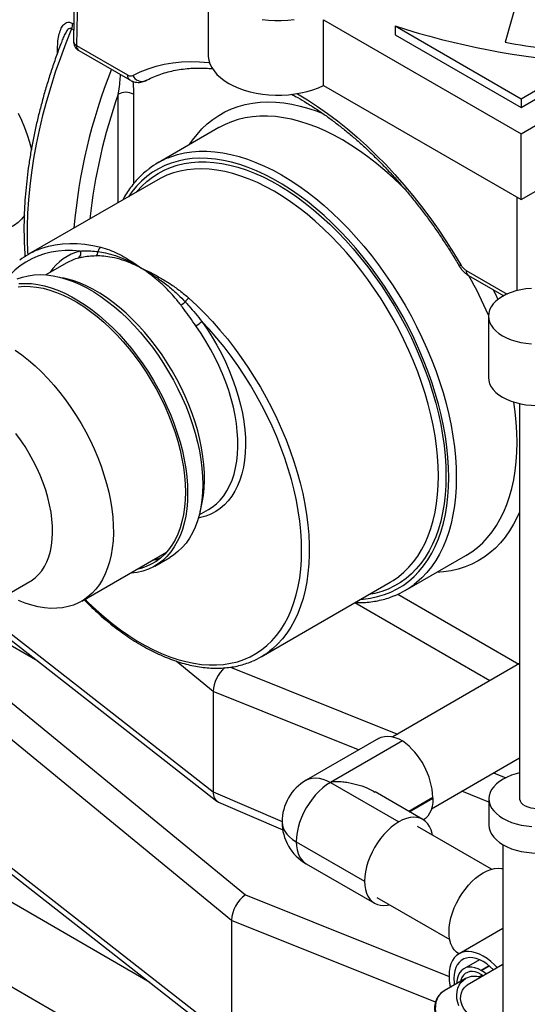
# Model space of a CAD drawing. Units: inches. Extents: x -95 to 105, y -97 to 56.
# Drawn here: x -36 to -24, y -21 to 2 of the extents above; entities that cross this region are included whole.
import ezdxf

# ---------------------------------------------------------------- set-up
doc = ezdxf.new("R2010")
doc.units = ezdxf.units.IN
doc.header["$MEASUREMENT"] = 0

msp = doc.modelspace()

# ---------------------------------------------------------------- linework, layer by layer
at = {"color": 7, "linetype": 'Continuous', "lineweight": 25}
for p, q in [((-34.283, 4.139), (-34.318, 1.832)), ((-34.209, 4.096), (-34.244, 1.728)), ((-23.757, 3.638), (-24.275, 1.807)), ((-31.182, 3.248), (-31.182, 1.512)), ((-28.5, 2.331), (-23.9, -0.324)), ((-28.5, 0.8), (-28.5, 2.331)), ((-34.314, 2.092), (-34.363, 2.121)), ((-34.336, 2.245), (-34.312, 2.231)), ((-26.833, 2.185), (-23.9, 0.492)), ((-26.833, 2.185), (-26.833, 1.981)), ((-26.833, 1.981), (-23.9, 0.288)), ((-34.689, 1.558), (-34.689, 1.617)), ((-34.689, 1.617), (-34.67, 1.604)), ((-34.244, 1.728), (-33.061, 1.045)), ((-34.193, 1.612), (-33.009, 0.929)), ((-23.9, 0.492), (-22.441, 1.334)), ((-32.645, 0.91), (-32.6, 0.934)), ((-23.9, 0.288), (-22.441, 1.13)), ((-23.9, -0.324), (-21.469, 1.079)), ((-32.632, 0.916), (-32.645, 0.91)), ((-28.5, 0.8), (-23.9, -1.855)), ((-33.275, -1.926), (-33.275, 0.597)), ((-32.922, 0.597), (-32.922, -1.492)), ((-23.9, 0.492), (-23.9, 0.288)), ((-30.935, -0.182), (-32.349, -0.999)), ((-30.927, -0.178), (-30.935, -0.182)), ((-23.9, -1.855), (-23.9, -0.324)), ((-23.9, -1.855), (-21.469, -0.452)), ((-32.356, -1.395), (-35.361, -3.13)), ((-23.995, -3.976), (-23.995, -1.801)), ((-34.489, -3.336), (-34.96, -3.608)), ((-34.475, -3.328), (-34.489, -3.336)), ((-25.178, -3.505), (-24.225, -4.056)), ((-25.127, -3.622), (-24.306, -4.095)), ((-24.661, -4.569), (-24.661, -5.998)), ((-23.936, -6.605), (-23.936, -15.797)), ((-31.39, -9.197), (-31.177, -9.074)), ((-34.127, -11.207), (-32.154, -10.068)), ((-29.802, -23.626), (-52.885, -10.301)), ((-32.428, -10.389), (-32.074, -10.185)), ((-26.6, -10.958), (-25.186, -10.142)), ((-35.998, -11.132), (-35.334, -10.749)), ((-29.952, -12.501), (-26.947, -10.766)), ((-26.767, -11.045), (-23.954, -12.669)), ((-36.436, -11.448), (-31.066, -15.647)), ((-24.629, -13.058), (-27.773, -11.243)), ((-35.149, -12.603), (-36.83, -11.633)), ((-36.545, -11.512), (-30.982, -15.861)), ((-38.001, -11.729), (-30.314, -18.041)), ((-30.641, -18.637), (-38.295, -12.354)), ((-31.066, -13.307), (-31.927, -12.6)), ((-30.661, -12.742), (-26.781, -14.3)), ((-23.936, -12.659), (-26.889, -14.363)), ((-31.066, -13.307), (-31.066, -15.647)), ((-27.682, -14.666), (-31.066, -13.307)), ((-27.222, -14.401), (-28.902, -15.37)), ((-26.66, -14.457), (-28.339, -15.426)), ((-25.987, -16.036), (-23.936, -14.852)), ((-24.54, -15.201), (-24.258, -15.314)), ((-38.384, -15.509), (-30.557, -21.628)), ((-38.257, -15.46), (-30.641, -21.414)), ((-28.339, -15.426), (-26.748, -16.345)), ((-31.066, -15.647), (-29.464, -16.335)), ((-26.186, -16.289), (-27.3, -15.646)), ((-25.953, -15.778), (-26.512, -16.101)), ((-26.502, -16.106), (-25.953, -15.789)), ((-25.953, -15.789), (-25.953, -15.778)), ((-24.649, -15.885), (-25.283, -15.63)), ((-24.649, -15.806), (-24.649, -16.419)), ((-32.539, -20.079), (-39.563, -16.024)), ((-30.944, -15.883), (-29.449, -16.526)), ((-24.592, -17.445), (-26.308, -16.454)), ((-29.135, -16.804), (-27.544, -17.722)), ((-24.324, -16.875), (-24.324, -21.856)), ((-28.902, -17.319), (-27.311, -18.238)), ((-30.314, -18.041), (-25.578, -19.943)), ((-27.258, -18.1), (-25.562, -19.079)), ((-30.641, -18.637), (-30.641, -21.414)), ((-25.894, -20.544), (-30.641, -18.637)), ((-24.324, -18.823), (-25.345, -19.412)), ((-24.871, -19.552), (-25.233, -19.761)), ((-24.324, -19.666), (-25.153, -20.144)), ((-24.642, -19.694), (-24.827, -19.801)), ((-24.827, -19.802), (-24.641, -19.695)), ((-24.809, -19.913), (-24.88, -19.954)), ((-24.827, -19.801), (-24.827, -19.802)), ((-24.775, -19.926), (-24.827, -19.893)), ((-24.809, -19.913), (-24.801, -19.909)), ((-25.193, -19.99), (-25.693, -20.279))]:
    msp.add_line(p, q, dxfattribs=at)
at = {"color": 7, "linetype": 'Continuous', "lineweight": 25, "flags": 128}
for points in [[(-29.929, 2.334), (-29.781, 2.318), (-29.632, 2.31), (-29.482, 2.31), (-29.332, 2.318), (-29.185, 2.334)], [(-34.363, 2.121), (-34.497, 1.784), (-34.623, 1.446), (-34.74, 1.108), (-34.848, 0.77), (-34.946, 0.433), (-35.035, 0.097), (-35.115, -0.237), (-35.184, -0.568), (-35.245, -0.897), (-35.295, -1.223), (-35.335, -1.545), (-35.365, -1.863), (-35.385, -2.176), (-35.395, -2.484), (-35.395, -2.786), (-35.385, -3.083), (-35.382, -3.142)], [(-31.182, 1.512), (-31.181, 1.476), (-31.168, 1.389), (-31.141, 1.303), (-31.1, 1.219), (-31.046, 1.137), (-30.979, 1.058), (-30.899, 0.984), (-30.808, 0.914), (-30.706, 0.849), (-30.594, 0.79), (-30.473, 0.737), (-30.344, 0.692), (-30.208, 0.653), (-30.066, 0.622), (-29.92, 0.598), (-29.771, 0.582), (-29.619, 0.575), (-29.468, 0.576), (-29.317, 0.585), (-29.168, 0.602), (-29.023, 0.626), (-28.882, 0.659), (-28.747, 0.699), (-28.619, 0.746), (-28.5, 0.8)], [(-32.938, 1.031), (-32.764, 1.115), (-32.583, 1.187), (-32.397, 1.246), (-32.204, 1.293), (-32.006, 1.327), (-31.803, 1.347), (-31.595, 1.355), (-31.383, 1.351), (-31.167, 1.333), (-31.151, 1.331)], [(-29.112, 0.61), (-29.106, 0.607), (-28.871, 0.466), (-28.638, 0.313), (-28.405, 0.15), (-28.174, -0.024), (-27.944, -0.208), (-27.717, -0.403), (-27.492, -0.607), (-27.27, -0.82), (-27.051, -1.043), (-26.837, -1.274), (-26.626, -1.513), (-26.42, -1.76), (-26.219, -2.014), (-26.024, -2.275), (-25.834, -2.542), (-25.649, -2.816), (-25.472, -3.094), (-25.301, -3.378)], [(-31.615, -0.575), (-31.549, -0.477), (-31.443, -0.339), (-31.328, -0.211), (-31.205, -0.095), (-31.075, 0.01), (-30.937, 0.104), (-30.792, 0.186), (-30.641, 0.255), (-30.483, 0.312), (-30.319, 0.357), (-30.15, 0.39), (-29.975, 0.41), (-29.796, 0.417), (-29.612, 0.412), (-29.425, 0.394), (-29.233, 0.364), (-29.039, 0.321), (-28.842, 0.266), (-28.643, 0.198), (-28.513, 0.148)], [(-35.605, 0.158), (-35.527, -0.011), (-35.457, -0.18), (-35.395, -0.351), (-35.342, -0.522), (-35.298, -0.691), (-35.297, -0.696)], [(-26.563, -1.661), (-26.691, -1.532), (-26.88, -1.351), (-27.072, -1.178), (-27.267, -1.015), (-27.464, -0.862), (-27.662, -0.72), (-27.861, -0.588), (-28.06, -0.467), (-28.26, -0.358), (-28.459, -0.26), (-28.657, -0.174), (-28.854, -0.099), (-29.048, -0.038), (-29.241, 0.012), (-29.43, 0.049), (-29.616, 0.074), (-29.799, 0.086), (-29.977, 0.085), (-30.151, 0.072), (-30.319, 0.046), (-30.482, 0.007), (-30.64, -0.044), (-30.791, -0.107), (-30.927, -0.178)], [(-25.585, -8.326), (-25.59, -8.094), (-25.605, -7.857), (-25.63, -7.616), (-25.664, -7.37), (-25.708, -7.121), (-25.762, -6.87), (-25.825, -6.616), (-25.898, -6.361), (-25.979, -6.106), (-26.07, -5.85), (-26.169, -5.594), (-26.277, -5.34), (-26.392, -5.087), (-26.516, -4.836), (-26.647, -4.589), (-26.786, -4.345), (-26.931, -4.105), (-27.083, -3.87), (-27.241, -3.641), (-27.405, -3.417), (-27.574, -3.2), (-27.748, -2.99), (-27.927, -2.787), (-28.11, -2.593), (-28.296, -2.407), (-28.486, -2.23), (-28.678, -2.063), (-28.872, -1.905), (-29.068, -1.758), (-29.266, -1.621), (-29.464, -1.495), (-29.662, -1.381), (-29.86, -1.278), (-30.058, -1.187), (-30.254, -1.108), (-30.448, -1.041), (-30.64, -0.986), (-30.83, -0.945), (-31.016, -0.915), (-31.199, -0.899), (-31.378, -0.895), (-31.552, -0.904), (-31.721, -0.926), (-31.885, -0.96), (-32.043, -1.007), (-32.195, -1.067), (-32.34, -1.138), (-32.479, -1.222), (-32.61, -1.318), (-32.734, -1.426), (-32.849, -1.545), (-32.957, -1.675), (-33.038, -1.789)], [(-32.115, -0.884), (-32.054, -0.86), (-31.897, -0.809), (-31.733, -0.771), (-31.565, -0.745), (-31.391, -0.732), (-31.213, -0.731), (-31.031, -0.743), (-30.844, -0.767), (-30.655, -0.804), (-30.463, -0.854), (-30.268, -0.916), (-30.071, -0.99), (-29.873, -1.076), (-29.674, -1.174), (-29.475, -1.284), (-29.275, -1.404), (-29.076, -1.536), (-28.878, -1.679), (-28.681, -1.832), (-28.487, -1.995), (-28.294, -2.167), (-28.105, -2.349), (-27.919, -2.539), (-27.736, -2.738), (-27.558, -2.944), (-27.384, -3.158), (-27.216, -3.379), (-27.053, -3.606), (-26.895, -3.838), (-26.744, -4.076), (-26.6, -4.318), (-26.462, -4.565), (-26.332, -4.815), (-26.209, -5.067), (-26.094, -5.322), (-25.987, -5.578), (-25.889, -5.835), (-25.799, -6.093), (-25.718, -6.35), (-25.646, -6.607), (-25.584, -6.862), (-25.531, -7.115), (-25.487, -7.365), (-25.453, -7.612), (-25.428, -7.854), (-25.414, -8.093), (-25.409, -8.326)], [(-32.853, -1.682), (-32.841, -1.668), (-32.729, -1.545), (-32.61, -1.434), (-32.482, -1.334), (-32.348, -1.246), (-32.206, -1.171), (-32.058, -1.107), (-31.903, -1.056), (-31.742, -1.018), (-31.576, -0.992), (-31.405, -0.979), (-31.229, -0.978), (-31.049, -0.991), (-30.866, -1.016), (-30.678, -1.054), (-30.489, -1.104), (-30.296, -1.167), (-30.102, -1.242), (-29.907, -1.329), (-29.71, -1.428), (-29.514, -1.539), (-29.317, -1.661), (-29.121, -1.794), (-28.926, -1.938), (-28.733, -2.092), (-28.542, -2.256), (-28.354, -2.43), (-28.168, -2.612), (-27.986, -2.804), (-27.808, -3.003), (-27.635, -3.21), (-27.466, -3.424), (-27.302, -3.645), (-27.145, -3.872), (-26.993, -4.104), (-26.848, -4.341), (-26.71, -4.583), (-26.579, -4.828), (-26.455, -5.076), (-26.34, -5.327), (-26.232, -5.579), (-26.133, -5.832), (-26.043, -6.086), (-25.961, -6.34), (-25.889, -6.593), (-25.826, -6.845), (-25.772, -7.094), (-25.728, -7.341), (-25.694, -7.585), (-25.669, -7.824), (-25.654, -8.059), (-25.649, -8.289)], [(-25.826, -8.289), (-25.831, -8.063), (-25.846, -7.831), (-25.87, -7.595), (-25.904, -7.355), (-25.948, -7.111), (-26.001, -6.865), (-26.064, -6.617), (-26.136, -6.368), (-26.217, -6.118), (-26.307, -5.868), (-26.405, -5.618), (-26.512, -5.37), (-26.626, -5.123), (-26.749, -4.879), (-26.879, -4.638), (-27.016, -4.4), (-27.16, -4.167), (-27.31, -3.939), (-27.466, -3.717), (-27.628, -3.5), (-27.795, -3.29), (-27.967, -3.087), (-28.143, -2.892), (-28.323, -2.705), (-28.506, -2.527), (-28.693, -2.358), (-28.881, -2.198), (-29.072, -2.049), (-29.264, -1.909), (-29.458, -1.781), (-29.651, -1.663), (-29.845, -1.557), (-30.038, -1.462), (-30.231, -1.38), (-30.421, -1.309), (-30.61, -1.251), (-30.797, -1.205), (-30.98, -1.171), (-31.16, -1.15), (-31.336, -1.142), (-31.508, -1.147), (-31.675, -1.164), (-31.837, -1.193), (-31.993, -1.236), (-32.143, -1.29), (-32.164, -1.299)], [(-32.164, -1.299), (-32.287, -1.357), (-32.356, -1.395)], [(-35.461, -2.228), (-35.527, -2.31), (-35.605, -2.388), (-35.692, -2.454), (-35.785, -2.508), (-35.885, -2.55), (-35.992, -2.579), (-36.104, -2.595), (-36.221, -2.599), (-36.342, -2.59), (-36.408, -2.581)], [(-35.156, -3.028), (-35.056, -2.99), (-34.901, -2.943), (-34.741, -2.908), (-34.576, -2.886), (-34.405, -2.877), (-34.23, -2.881), (-34.051, -2.897), (-33.868, -2.926), (-33.683, -2.968)], [(-34.162, -3.055), (-34.338, -3.043), (-34.51, -3.044), (-34.677, -3.057), (-34.839, -3.083), (-34.995, -3.122), (-35.146, -3.174), (-35.29, -3.237), (-35.427, -3.313), (-35.558, -3.401), (-35.68, -3.501), (-35.795, -3.613), (-35.902, -3.735), (-36.001, -3.869), (-36.041, -3.93)], [(-35.626, -3.703), (-35.501, -3.659), (-35.369, -3.628), (-35.232, -3.609), (-35.09, -3.603), (-34.944, -3.609), (-34.793, -3.629), (-34.64, -3.661), (-34.484, -3.706), (-34.325, -3.763), (-34.165, -3.833), (-34.004, -3.914), (-33.843, -4.007), (-33.683, -4.111), (-33.523, -4.227), (-33.364, -4.352), (-33.208, -4.488), (-33.054, -4.633), (-32.904, -4.787), (-32.758, -4.949), (-32.616, -5.119), (-32.479, -5.296), (-32.347, -5.48), (-32.222, -5.669), (-32.103, -5.863), (-31.99, -6.061), (-31.886, -6.263), (-31.788, -6.468), (-31.699, -6.674), (-31.619, -6.882), (-31.547, -7.09), (-31.484, -7.297), (-31.431, -7.504), (-31.387, -7.708), (-31.352, -7.91), (-31.327, -8.108), (-31.313, -8.302), (-31.308, -8.491)], [(-35.605, -3.886), (-35.466, -3.876), (-35.322, -3.878), (-35.175, -3.894), (-35.024, -3.922), (-34.87, -3.963), (-34.714, -4.016), (-34.556, -4.081), (-34.397, -4.159), (-34.238, -4.248), (-34.078, -4.348), (-33.92, -4.46), (-33.763, -4.582), (-33.608, -4.714), (-33.455, -4.856), (-33.306, -5.006), (-33.16, -5.165), (-33.019, -5.332), (-32.883, -5.506), (-32.752, -5.687), (-32.626, -5.873), (-32.508, -6.065), (-32.396, -6.261), (-32.291, -6.46), (-32.194, -6.662), (-32.106, -6.866), (-32.025, -7.072), (-31.953, -7.277), (-31.891, -7.483), (-31.837, -7.687), (-31.793, -7.89), (-31.759, -8.089), (-31.734, -8.285), (-31.719, -8.477), (-31.714, -8.664)], [(-35.586, -3.813), (-35.444, -3.807), (-35.297, -3.813), (-35.147, -3.833), (-34.993, -3.865), (-34.837, -3.91), (-34.679, -3.967), (-34.519, -4.037), (-34.358, -4.118), (-34.197, -4.211), (-34.036, -4.315), (-33.876, -4.431), (-33.718, -4.556), (-33.561, -4.692), (-33.408, -4.837), (-33.258, -4.991), (-33.111, -5.153), (-32.969, -5.323), (-32.832, -5.5), (-32.701, -5.684), (-32.575, -5.873), (-32.456, -6.067), (-32.344, -6.265), (-32.239, -6.467), (-32.142, -6.672), (-32.053, -6.878), (-31.972, -7.086), (-31.901, -7.294), (-31.838, -7.501), (-31.784, -7.708), (-31.74, -7.912), (-31.706, -8.114), (-31.681, -8.312), (-31.666, -8.506), (-31.661, -8.695)], [(-31.372, -9.12), (-31.355, -9.061), (-31.319, -8.906), (-31.292, -8.743), (-31.275, -8.573), (-31.268, -8.396), (-31.27, -8.214), (-31.283, -8.027), (-31.304, -7.835), (-31.336, -7.639), (-31.377, -7.441), (-31.427, -7.241), (-31.486, -7.039), (-31.555, -6.837), (-31.632, -6.635), (-31.717, -6.434), (-31.81, -6.235), (-31.911, -6.038), (-32.019, -5.845), (-32.134, -5.655), (-32.256, -5.471), (-32.383, -5.292), (-32.516, -5.119), (-32.654, -4.953), (-32.796, -4.795), (-32.941, -4.645), (-33.091, -4.503), (-33.243, -4.371), (-33.396, -4.249), (-33.552, -4.136), (-33.708, -4.035), (-33.865, -3.944), (-34.021, -3.865), (-34.177, -3.798), (-34.331, -3.743), (-34.483, -3.7), (-34.564, -3.681)], [(-23.662, -3.924), (-23.787, -3.936), (-23.908, -3.956), (-24.025, -3.984), (-24.135, -4.019), (-24.238, -4.062), (-24.332, -4.11), (-24.416, -4.164), (-24.489, -4.224), (-24.55, -4.287), (-24.598, -4.355), (-24.633, -4.425), (-24.654, -4.497), (-24.661, -4.569), (-24.654, -4.642), (-24.633, -4.714), (-24.598, -4.784), (-24.55, -4.851), (-24.489, -4.915), (-24.416, -4.974), (-24.332, -5.028), (-24.238, -5.077), (-24.135, -5.119), (-24.025, -5.154), (-23.908, -5.182), (-23.787, -5.202), (-23.662, -5.215)], [(-24.55, -3.955), (-24.5, -4.058), (-24.441, -4.183)], [(-31.63, -4.152), (-31.445, -4.325), (-31.262, -4.507), (-31.083, -4.698), (-30.908, -4.896), (-30.737, -5.102), (-30.572, -5.315), (-30.412, -5.535), (-30.257, -5.76), (-30.109, -5.991), (-29.967, -6.226), (-29.833, -6.466), (-29.705, -6.709), (-29.586, -6.954), (-29.474, -7.202), (-29.37, -7.452), (-29.275, -7.703), (-29.188, -7.953), (-29.111, -8.204), (-29.043, -8.453), (-28.984, -8.701), (-28.934, -8.947), (-28.894, -9.189), (-28.864, -9.428), (-28.843, -9.663), (-28.833, -9.894), (-28.832, -10.118), (-28.841, -10.337), (-28.86, -10.55), (-28.889, -10.755), (-28.927, -10.953), (-28.975, -11.142), (-29.033, -11.323), (-29.1, -11.495), (-29.176, -11.658), (-29.261, -11.81), (-29.355, -11.953), (-29.457, -12.084), (-29.568, -12.205), (-29.686, -12.314), (-29.748, -12.364)], [(-34.046, -11.161), (-33.972, -11.235), (-33.788, -11.408), (-33.602, -11.572), (-33.414, -11.726), (-33.224, -11.87), (-33.033, -12.003), (-32.841, -12.125), (-32.649, -12.236), (-32.457, -12.336), (-32.266, -12.423), (-32.076, -12.499), (-31.887, -12.562), (-31.702, -12.613), (-31.518, -12.651), (-31.338, -12.677), (-31.162, -12.69), (-30.99, -12.69), (-30.823, -12.677), (-30.661, -12.652), (-30.504, -12.614), (-30.353, -12.563), (-30.208, -12.5), (-30.071, -12.425), (-29.94, -12.337), (-29.817, -12.238), (-29.701, -12.128), (-29.594, -12.005), (-29.495, -11.872), (-29.404, -11.729), (-29.322, -11.575), (-29.25, -11.411), (-29.186, -11.238), (-29.132, -11.057), (-29.088, -10.866), (-29.053, -10.668), (-29.028, -10.462), (-29.013, -10.25), (-29.008, -10.031), (-29.013, -9.806), (-29.027, -9.576), (-29.051, -9.342), (-29.086, -9.104), (-29.129, -8.862), (-29.183, -8.618), (-29.246, -8.372), (-29.318, -8.125), (-29.399, -7.877), (-29.489, -7.629), (-29.587, -7.381), (-29.694, -7.135), (-29.81, -6.891), (-29.932, -6.649), (-30.063, -6.41), (-30.2, -6.176), (-30.344, -5.946), (-30.495, -5.721), (-30.651, -5.501), (-30.813, -5.288), (-30.98, -5.082), (-31.152, -4.883), (-31.328, -4.692)], [(-31.177, -9.074), (-31.09, -9.018), (-30.992, -8.94), (-30.903, -8.851), (-30.821, -8.751), (-30.748, -8.64), (-30.683, -8.52), (-30.628, -8.389), (-30.582, -8.25), (-30.545, -8.102), (-30.517, -7.946), (-30.5, -7.782), (-30.492, -7.613), (-30.493, -7.437), (-30.505, -7.256), (-30.526, -7.071), (-30.557, -6.882), (-30.597, -6.69), (-30.647, -6.497), (-30.706, -6.302), (-30.773, -6.107), (-30.85, -5.912), (-30.934, -5.718), (-31.027, -5.526), (-31.127, -5.338), (-31.234, -5.152), (-31.348, -4.972), (-31.468, -4.796)], [(-31.328, -4.692), (-31.205, -4.872), (-31.088, -5.057), (-30.978, -5.246), (-30.875, -5.44), (-30.78, -5.636), (-30.693, -5.834), (-30.614, -6.034), (-30.544, -6.234), (-30.483, -6.434), (-30.431, -6.632), (-30.388, -6.829), (-30.355, -7.023), (-30.332, -7.213), (-30.318, -7.399), (-30.314, -7.58), (-30.321, -7.756), (-30.337, -7.924), (-30.363, -8.086), (-30.398, -8.24), (-30.443, -8.385), (-30.498, -8.521), (-30.561, -8.647), (-30.634, -8.764), (-30.715, -8.869), (-30.804, -8.964), (-30.901, -9.047), (-31.006, -9.119), (-31.118, -9.178), (-31.236, -9.226), (-31.361, -9.26), (-31.411, -9.27)], [(-35.673, -5.361), (-35.518, -5.473), (-35.364, -5.596), (-35.212, -5.728), (-35.063, -5.869), (-34.917, -6.02), (-34.775, -6.178), (-34.637, -6.344), (-34.504, -6.516), (-34.377, -6.695), (-34.256, -6.88), (-34.141, -7.069), (-34.032, -7.262), (-33.932, -7.459), (-33.838, -7.658), (-33.753, -7.859), (-33.676, -8.061), (-33.608, -8.264), (-33.548, -8.465), (-33.498, -8.666), (-33.457, -8.864), (-33.426, -9.059), (-33.404, -9.251), (-33.392, -9.439), (-33.389, -9.621), (-33.397, -9.798), (-33.414, -9.968), (-33.44, -10.13), (-33.476, -10.286), (-33.522, -10.432), (-33.577, -10.57), (-33.641, -10.698), (-33.713, -10.817), (-33.795, -10.925), (-33.884, -11.022), (-33.981, -11.108), (-34.086, -11.182), (-34.197, -11.245), (-34.316, -11.295), (-34.44, -11.333), (-34.57, -11.359), (-34.705, -11.372), (-34.845, -11.373), (-34.989, -11.361), (-35.137, -11.336), (-35.288, -11.299), (-35.441, -11.25), (-35.595, -11.189)], [(-24.661, -5.998), (-24.654, -6.071), (-24.633, -6.143), (-24.598, -6.213), (-24.55, -6.28), (-24.489, -6.344), (-24.416, -6.403), (-24.332, -6.457), (-24.238, -6.506), (-24.135, -6.548), (-24.025, -6.583), (-23.908, -6.611), (-23.787, -6.631), (-23.662, -6.644), (-23.536, -6.648), (-23.411, -6.644), (-23.286, -6.631), (-23.165, -6.611), (-23.048, -6.583), (-22.938, -6.548), (-22.835, -6.506), (-22.741, -6.457)], [(-25.186, -10.142), (-25.185, -10.142), (-25.048, -10.054), (-24.917, -9.955), (-24.795, -9.844), (-24.68, -9.722), (-24.573, -9.589), (-24.475, -9.446), (-24.385, -9.292), (-24.304, -9.128), (-24.232, -8.954), (-24.17, -8.771), (-24.116, -8.58), (-24.073, -8.38), (-24.039, -8.173), (-24.014, -7.958), (-23.999, -7.737), (-23.995, -7.509), (-23.999, -7.276), (-24.014, -7.038), (-24.039, -6.795), (-24.069, -6.57)], [(-35.334, -10.749), (-35.299, -10.728), (-35.21, -10.663), (-35.13, -10.586), (-35.057, -10.498), (-34.993, -10.399), (-34.938, -10.29), (-34.892, -10.171), (-34.855, -10.044), (-34.828, -9.908), (-34.811, -9.765), (-34.803, -9.614), (-34.806, -9.458), (-34.818, -9.297), (-34.84, -9.132), (-34.872, -8.963), (-34.914, -8.792), (-34.964, -8.62), (-35.024, -8.447), (-35.092, -8.275), (-35.169, -8.104), (-35.254, -7.935), (-35.346, -7.77), (-35.445, -7.608), (-35.55, -7.452), (-35.661, -7.302)], [(-27.628, -11.16), (-27.574, -11.155), (-27.405, -11.134), (-27.241, -11.099), (-27.083, -11.052), (-26.931, -10.993), (-26.786, -10.921), (-26.647, -10.837), (-26.516, -10.741), (-26.392, -10.633), (-26.277, -10.514), (-26.169, -10.384), (-26.07, -10.243), (-25.979, -10.091), (-25.898, -9.93), (-25.825, -9.758), (-25.762, -9.578), (-25.708, -9.388), (-25.664, -9.19), (-25.63, -8.985), (-25.605, -8.772), (-25.59, -8.552), (-25.585, -8.326)], [(-25.649, -8.289), (-25.654, -8.513), (-25.669, -8.731), (-25.694, -8.942), (-25.728, -9.146), (-25.772, -9.342), (-25.826, -9.53), (-25.889, -9.708), (-25.961, -9.878), (-26.043, -10.037), (-26.133, -10.187), (-26.232, -10.326), (-26.34, -10.454), (-26.455, -10.571), (-26.579, -10.677), (-26.71, -10.771), (-26.848, -10.852), (-26.993, -10.922), (-27.145, -10.979), (-27.302, -11.024), (-27.443, -11.053)], [(-26.751, -10.635), (-26.749, -10.634), (-26.626, -10.531), (-26.512, -10.417), (-26.405, -10.292), (-26.307, -10.155), (-26.217, -10.009), (-26.136, -9.852), (-26.064, -9.686), (-26.001, -9.51), (-25.948, -9.326), (-25.904, -9.133), (-25.87, -8.933), (-25.846, -8.725), (-25.831, -8.51), (-25.826, -8.289)], [(-25.409, -8.326), (-25.414, -8.553), (-25.428, -8.775), (-25.453, -8.989), (-25.487, -9.197), (-25.531, -9.396), (-25.584, -9.588), (-25.646, -9.77), (-25.718, -9.944), (-25.799, -10.108), (-25.889, -10.262), (-25.987, -10.406), (-26.094, -10.539), (-26.209, -10.661), (-26.332, -10.772), (-26.392, -10.82)], [(-31.661, -8.695), (-31.666, -8.878), (-31.681, -9.055), (-31.706, -9.224), (-31.74, -9.386), (-31.784, -9.54), (-31.838, -9.684), (-31.901, -9.819), (-31.972, -9.944), (-32.053, -10.059), (-32.142, -10.163), (-32.239, -10.255), (-32.344, -10.336), (-32.456, -10.405), (-32.575, -10.461), (-32.701, -10.506), (-32.832, -10.537), (-32.969, -10.556), (-33.004, -10.559)], [(-31.714, -8.664), (-31.719, -8.845), (-31.734, -9.02), (-31.759, -9.188), (-31.793, -9.348), (-31.837, -9.499), (-31.891, -9.642), (-31.953, -9.775), (-32.025, -9.898), (-32.106, -10.01), (-32.194, -10.112), (-32.291, -10.202), (-32.396, -10.281), (-32.508, -10.347), (-32.626, -10.402), (-32.752, -10.444), (-32.842, -10.465)], [(-31.308, -8.491), (-31.313, -8.674), (-31.327, -8.851), (-31.352, -9.02), (-31.387, -9.182), (-31.431, -9.336), (-31.484, -9.48), (-31.547, -9.615), (-31.619, -9.74), (-31.699, -9.855), (-31.788, -9.959), (-31.886, -10.051), (-31.99, -10.132), (-32.074, -10.185)], [(-23.936, -9.135), (-23.989, -9.251), (-24.074, -9.415), (-24.168, -9.57), (-24.27, -9.714), (-24.381, -9.847), (-24.5, -9.969), (-24.626, -10.08), (-24.76, -10.179), (-24.902, -10.267), (-25.05, -10.342), (-25.204, -10.406), (-25.365, -10.457), (-25.532, -10.496), (-25.704, -10.522), (-25.866, -10.535)], [(-32.297, -10.207), (-32.398, -10.24), (-32.489, -10.261)], [(-26.947, -10.766), (-26.879, -10.725), (-26.751, -10.635)], [(-27.222, -14.401), (-27.156, -14.371), (-27.083, -14.353), (-27.005, -14.348), (-26.923, -14.357), (-26.837, -14.378), (-26.749, -14.411), (-26.66, -14.457)], [(-28.902, -15.37), (-28.835, -15.34), (-28.762, -15.323), (-28.684, -15.318), (-28.602, -15.326), (-28.516, -15.347), (-28.428, -15.381), (-28.339, -15.426)], [(-23.936, -15.202), (-24.012, -15.221), (-24.123, -15.256), (-24.226, -15.299), (-24.32, -15.347), (-24.404, -15.401), (-24.477, -15.461), (-24.538, -15.525), (-24.586, -15.592), (-24.621, -15.662), (-24.642, -15.734), (-24.649, -15.806), (-24.642, -15.879), (-24.621, -15.951), (-24.586, -16.021), (-24.538, -16.088), (-24.477, -16.152), (-24.404, -16.211), (-24.32, -16.266), (-24.226, -16.314), (-24.123, -16.356), (-24.012, -16.391), (-23.896, -16.419), (-23.775, -16.439), (-23.65, -16.452)], [(-28.339, -15.426), (-28.428, -15.483), (-28.516, -15.551), (-28.602, -15.629), (-28.684, -15.716), (-28.762, -15.811), (-28.835, -15.913), (-28.902, -16.02), (-28.961, -16.131), (-29.013, -16.245), (-29.056, -16.36), (-29.09, -16.475), (-29.115, -16.588), (-29.13, -16.698), (-29.135, -16.804)], [(-25.953, -15.789), (-25.958, -15.889), (-25.973, -15.982), (-25.997, -16.067), (-26.032, -16.142), (-26.075, -16.208), (-26.126, -16.262), (-26.173, -16.297)], [(-23.936, -15.797), (-23.935, -15.813), (-23.923, -15.856), (-23.896, -15.898), (-23.857, -15.935), (-23.806, -15.968), (-23.745, -15.994), (-23.676, -16.013), (-23.603, -16.024), (-23.527, -16.028), (-23.451, -16.022), (-23.379, -16.009), (-23.312, -15.988), (-23.254, -15.96)], [(-25.965, -16.653), (-25.973, -16.611), (-25.997, -16.526), (-26.031, -16.451), (-26.075, -16.386), (-26.126, -16.331), (-26.186, -16.289), (-26.252, -16.259), (-26.325, -16.241), (-26.403, -16.236), (-26.485, -16.244), (-26.571, -16.265), (-26.659, -16.299), (-26.748, -16.345)], [(-29.464, -16.345), (-29.457, -16.417), (-29.436, -16.489), (-29.401, -16.559), (-29.353, -16.627), (-29.292, -16.69), (-29.219, -16.75), (-29.135, -16.804)], [(-26.748, -16.345), (-26.837, -16.402), (-26.925, -16.47), (-27.011, -16.548), (-27.093, -16.635), (-27.171, -16.73), (-27.244, -16.831), (-27.311, -16.938), (-27.37, -17.05), (-27.422, -17.163), (-27.465, -17.278), (-27.499, -17.393), (-27.524, -17.507), (-27.539, -17.617), (-27.544, -17.722)], [(-24.649, -16.419), (-24.642, -16.491), (-24.621, -16.563), (-24.586, -16.633), (-24.538, -16.701), (-24.477, -16.764), (-24.404, -16.824), (-24.32, -16.878), (-24.226, -16.926), (-24.123, -16.969), (-24.012, -17.004), (-23.896, -17.032), (-23.775, -17.052), (-23.65, -17.064), (-23.524, -17.068), (-23.398, -17.064), (-23.274, -17.052), (-23.153, -17.032), (-23.036, -17.004), (-22.926, -16.969), (-22.823, -16.926), (-22.729, -16.878)], [(-29.135, -16.804), (-29.13, -16.904), (-29.115, -16.997), (-29.09, -17.082), (-29.056, -17.157), (-29.013, -17.222), (-28.961, -17.277), (-28.902, -17.319), (-28.902, -17.319)], [(-25.578, -18.906), (-25.573, -18.801), (-25.558, -18.69), (-25.533, -18.577), (-25.499, -18.462), (-25.456, -18.347), (-25.404, -18.233), (-25.345, -18.122), (-25.278, -18.015), (-25.205, -17.914), (-25.127, -17.819), (-25.045, -17.732), (-24.959, -17.654), (-24.871, -17.586), (-24.782, -17.528), (-24.693, -17.483), (-24.605, -17.449), (-24.519, -17.428), (-24.437, -17.42), (-24.359, -17.425), (-24.324, -17.432)], [(-27.544, -17.722), (-27.539, -17.822), (-27.524, -17.915), (-27.499, -18), (-27.465, -18.076), (-27.422, -18.141), (-27.37, -18.195), (-27.311, -18.238), (-27.244, -18.268), (-27.171, -18.285), (-27.093, -18.29), (-27.011, -18.282), (-26.961, -18.271)], [(-25.353, -19.417), (-25.404, -19.379), (-25.456, -19.325), (-25.499, -19.259), (-25.533, -19.184), (-25.558, -19.099), (-25.573, -19.006), (-25.578, -18.906)], [(-24.453, -19.74), (-24.519, -19.671), (-24.605, -19.593), (-24.693, -19.525), (-24.782, -19.467), (-24.871, -19.422), (-24.959, -19.388), (-25.045, -19.367), (-25.127, -19.359), (-25.205, -19.364), (-25.278, -19.382), (-25.345, -19.412), (-25.404, -19.454), (-25.456, -19.508), (-25.499, -19.574), (-25.533, -19.649), (-25.558, -19.734), (-25.573, -19.827), (-25.578, -19.927), (-25.573, -20.033), (-25.558, -20.143), (-25.547, -20.195)], [(-24.538, -19.789), (-24.54, -19.788), (-24.619, -19.714), (-24.7, -19.65), (-24.782, -19.596), (-24.865, -19.555), (-24.946, -19.525), (-25.025, -19.508), (-25.1, -19.503), (-25.171, -19.512), (-25.236, -19.533), (-25.294, -19.567), (-25.345, -19.613), (-25.388, -19.67), (-25.421, -19.737), (-25.446, -19.814), (-25.461, -19.899), (-25.466, -19.991), (-25.461, -20.089), (-25.455, -20.142)], [(-24.827, -19.801), (-24.902, -19.764), (-24.976, -19.738), (-25.047, -19.725), (-25.115, -19.724), (-25.177, -19.736), (-25.233, -19.761), (-25.283, -19.798), (-25.325, -19.846), (-25.358, -19.904), (-25.382, -19.973), (-25.397, -20.049), (-25.401, -20.111)], [(-24.827, -19.893), (-24.897, -19.858), (-24.966, -19.836), (-25.033, -19.826), (-25.095, -19.829), (-25.151, -19.846), (-25.201, -19.875), (-25.244, -19.915), (-25.278, -19.968), (-25.302, -20.03), (-25.31, -20.058)], [(-24.706, -19.886), (-24.752, -19.851), (-24.827, -19.802)], [(-25.349, -20.628), (-25.377, -20.545), (-25.394, -20.461), (-25.399, -20.377), (-25.392, -20.295), (-25.373, -20.218), (-25.343, -20.148), (-25.302, -20.085), (-25.252, -20.032), (-25.193, -19.99), (-25.193, -19.99)], [(-24.735, -20.873), (-24.763, -20.887), (-24.824, -20.906), (-24.889, -20.911), (-24.956, -20.902), (-25.023, -20.881), (-25.087, -20.846), (-25.146, -20.8), (-25.198, -20.744), (-25.242, -20.68), (-25.275, -20.611), (-25.298, -20.537), (-25.308, -20.463), (-25.306, -20.391), (-25.291, -20.322), (-25.265, -20.26), (-25.228, -20.206), (-25.181, -20.163), (-25.155, -20.145)], [(-25.693, -20.279), (-25.718, -20.295), (-25.774, -20.342), (-25.821, -20.399), (-25.857, -20.466), (-25.883, -20.541), (-25.896, -20.621), (-25.898, -20.705), (-25.887, -20.79), (-25.864, -20.875), (-25.83, -20.957), (-25.786, -21.034), (-25.732, -21.104), (-25.67, -21.166), (-25.601, -21.218), (-25.528, -21.259), (-25.452, -21.287), (-25.375, -21.302), (-25.298, -21.304), (-25.225, -21.292), (-25.156, -21.267), (-25.136, -21.257)]]:
    msp.add_lwpolyline(points, dxfattribs=at)
at = {"color": 7, "linetype": 'Continuous', "lineweight": 25}
for centre, radius, start, end in [((-34.667, 2.252), 0.331, 336.7015, 358.7763), ((-21.105, 19.994), 18.708, 252.1704, 265.9035), ((-34.068, 1.829), 0.25, 179.1341, 240.0027), ((-34.194, 1.842), 0.124, 184.3364, 245.9213), ((-34.125, 1.712), 0.121, 172.2117, 235.8079), ((-20.981, 19.902), 18.392, 259.6844, 262.7296), ((-21.21, -3.662), 13.148, 158.4125, 175.025), ((-32.941, 1.029), 0.121, 172.233, 235.5997), ((-32.728, 1.124), 0.229, 203.8202, 291.2392), ((-21.381, -3.632), 12.624, 160.4288, 173.9741), ((-33.099, 0.256), 0.384, 62.6097, 117.3903), ((-31.387, -2.665), 1.924, 112.2269, 127.4655), ((-33.602, -3.091), 0.147, 123.3153, 170.62), ((-34.456, -4.698), 1.81, 112.7301, 127.7576), ((-33.872, -4.205), 1.186, 104.1741, 146.4872), ((-34.275, -3.116), 0.128, 306.3228, 28.3038), ((-33.876, -3.066), 0.128, 307.1332, 359.5055), ((-33.926, -4.315), 1.129, 103.9803, 119.0637), ((-25.207, -3.557), 0.202, 117.4718, 130.7934), ((-25.059, -3.522), 0.121, 172.2117, 235.8079), ((-33.678, -8.411), 9.809, 23.1867, 29.1745), ((-31.965, -3.998), 0.344, 294.951, 315.7802), ((-31.482, -4.392), 0.282, 121.6992, 146.8684), ((-31.843, -4.145), 0.751, 300.0057, 313.3406), ((-27.562, -9.292), 1.924, 292.2732, 307.4538), ((-30.857, -10.933), 1.81, 292.8328, 307.7679), ((-30.276, -13.351), 0.791, 130.7974, 176.819), ((-27.697, -15.862), 1.746, 2.7526, 53.5615), ((-28.339, -16.345), 1.125, 119.9973, 240.0027), ((-30.827, -15.674), 0.24, 173.5771, 240.7363), ((-29.859, -18.679), 0.784, 125.5055, 176.9868), ((-24.991, -20.361), 0.422, 69.5739, 118.5933)]:
    msp.add_arc(centre, radius, start, end, dxfattribs=at)
for points, knots in [([(-34.689, 1.617), (-34.688, 1.677), (-34.686, 1.797), (-34.662, 1.963), (-34.62, 2.1), (-34.57, 2.19), (-34.522, 2.239), (-34.475, 2.266), (-34.413, 2.278), (-34.362, 2.256), (-34.336, 2.245)], [0, 0, 0, 0, 0.180532, 0.3614, 0.541042, 0.681777, 0.752855, 0.823781, 0.910337, 1, 1, 1, 1]), ([(-34.363, 2.121), (-34.37, 2.124), (-34.384, 2.13), (-34.414, 2.125), (-34.459, 2.094), (-34.508, 2.019), (-34.547, 1.945), (-34.562, 1.896), (-34.565, 1.887)], [0, 0, 0, 0, 0.068949, 0.135034, 0.289454, 0.588528, 0.918065, 1, 1, 1, 1]), ([(-34.566, 1.887), (-34.581, 1.849), (-34.638, 1.705), (-34.728, 1.456), (-34.836, 1.14), (-34.936, 0.824), (-35.027, 0.508), (-35.11, 0.194), (-35.185, -0.119), (-35.252, -0.431), (-35.309, -0.74), (-35.359, -1.046), (-35.399, -1.35), (-35.43, -1.651), (-35.453, -1.947), (-35.467, -2.24), (-35.471, -2.528), (-35.467, -2.812), (-35.458, -3.032), (-35.447, -3.156), (-35.444, -3.189)], [0, 0, 0, 0, 0.021893, 0.081556, 0.141228, 0.200911, 0.260606, 0.320313, 0.380035, 0.439771, 0.499522, 0.559289, 0.619071, 0.67887, 0.738685, 0.798514, 0.858357, 0.91821, 0.978072, 1, 1, 1, 1]), ([(-32.632, 0.916), (-32.61, 0.928), (-32.537, 0.965), (-32.409, 1.021), (-32.245, 1.08), (-32.075, 1.128), (-31.901, 1.165), (-31.721, 1.19), (-31.538, 1.204), (-31.35, 1.207), (-31.196, 1.202), (-31.104, 1.192), (-31.077, 1.189)], [0, 0, 0, 0, 0.048652, 0.162964, 0.277143, 0.391035, 0.504539, 0.617597, 0.730187, 0.84232, 0.95403, 1, 1, 1, 1]), ([(-33.275, 0.597), (-33.271, 0.62), (-33.256, 0.713), (-33.234, 0.863), (-33.226, 0.994), (-33.223, 1.052)], [0, 0, 0, 0, 0.1593406, 0.6282399, 1, 1, 1, 1]), ([(-33.061, 1.045), (-33.058, 1.043), (-33.035, 1.031), (-32.99, 1.015), (-32.956, 1.026), (-32.938, 1.031)], [0, 0, 0, 0, 0.0596381, 0.5011179, 1, 1, 1, 1]), ([(-33.008, 0.93), (-32.997, 0.923), (-32.966, 0.904), (-32.911, 0.885), (-32.847, 0.872), (-32.784, 0.87), (-32.723, 0.879), (-32.675, 0.893), (-32.651, 0.908), (-32.645, 0.912)], [0, 0, 0, 0, 0.10465, 0.283332, 0.452758, 0.618378, 0.780796, 0.94025, 1, 1, 1, 1]), ([(-32.942, 0.898), (-32.941, 0.896), (-32.926, 0.816), (-32.923, 0.716), (-32.922, 0.62), (-32.922, 0.597)], [0, 0, 0, 0, 0.021546, 0.757954, 1, 1, 1, 1]), ([(-29.245, 0.596), (-29.197, 0.57), (-29.077, 0.505), (-28.886, 0.392), (-28.672, 0.256), (-28.459, 0.11), (-28.246, -0.046), (-28.035, -0.21), (-27.825, -0.384), (-27.617, -0.567), (-27.411, -0.758), (-27.208, -0.957), (-27.007, -1.164), (-26.81, -1.379), (-26.616, -1.601), (-26.426, -1.83), (-26.24, -2.065), (-26.059, -2.306), (-25.883, -2.553), (-25.712, -2.805), (-25.546, -3.062), (-25.423, -3.262), (-25.355, -3.377), (-25.339, -3.404)], [0, 0, 0, 0, 0.034205, 0.084122, 0.134044, 0.183976, 0.233921, 0.28388, 0.333855, 0.383847, 0.433854, 0.483877, 0.533916, 0.583969, 0.634035, 0.684114, 0.734203, 0.784302, 0.834409, 0.884523, 0.934642, 0.984764, 1, 1, 1, 1]), ([(-32.566, -1.145), (-32.586, -1.161), (-32.649, -1.207), (-32.746, -1.297), (-32.859, -1.413), (-32.964, -1.539), (-33.06, -1.676), (-33.13, -1.785), (-33.164, -1.851), (-33.171, -1.866)], [0, 0, 0, 0, 0.082987, 0.255887, 0.429039, 0.602547, 0.776481, 0.950876, 1, 1, 1, 1]), ([(-33.683, -2.968), (-33.616, -2.987), (-33.481, -3.026), (-33.289, -3.111), (-33.098, -3.212), (-32.918, -3.325), (-32.801, -3.408), (-32.746, -3.449), (-32.745, -3.449)], [0, 0, 0, 0, 0.203071, 0.406196, 0.612677, 0.819169, 0.997486, 1, 1, 1, 1]), ([(-33.798, -3.168), (-33.854, -3.171), (-33.966, -3.176), (-34.099, -3.196), (-34.173, -3.213), (-34.199, -3.219)], [0, 0, 0, 0, 0.389565, 0.78164, 1, 1, 1, 1]), ([(-34.162, -3.055), (-34.134, -3.054), (-34.054, -3.05), (-33.917, -3.051), (-33.804, -3.062), (-33.747, -3.067)], [0, 0, 0, 0, 0.218773, 0.608632, 1, 1, 1, 1]), ([(-32.745, -3.449), (-32.746, -3.449), (-32.747, -3.448), (-32.75, -3.446), (-32.759, -3.442), (-32.795, -3.423), (-32.884, -3.38), (-33.02, -3.321), (-33.209, -3.253), (-33.406, -3.202), (-33.611, -3.17), (-33.736, -3.169), (-33.798, -3.168)], [0, 0, 0, 0, 0.002667, 0.003726, 0.008489, 0.027542, 0.103766, 0.256616, 0.409466, 0.635411, 0.817711, 1, 1, 1, 1]), ([(-33.747, -3.067), (-33.689, -3.075), (-33.553, -3.095), (-33.34, -3.157), (-33.125, -3.242), (-32.929, -3.34), (-32.81, -3.409), (-32.749, -3.447), (-32.746, -3.449), (-32.745, -3.449)], [0, 0, 0, 0, 0.1707064, 0.4040449, 0.6373984, 0.8170785, 0.9913519, 0.9975072, 1, 1, 1, 1]), ([(-25.338, -3.403), (-25.329, -3.419), (-25.307, -3.457), (-25.261, -3.513), (-25.204, -3.569), (-25.158, -3.605), (-25.13, -3.619), (-25.126, -3.621)], [0, 0, 0, 0, 0.171235, 0.424933, 0.687298, 0.954134, 1, 1, 1, 1]), ([(-25.301, -3.378), (-25.299, -3.381), (-25.282, -3.408), (-25.243, -3.46), (-25.201, -3.49), (-25.178, -3.505)], [0, 0, 0, 0, 0.059349, 0.501104, 1, 1, 1, 1]), ([(-31.82, -4.31), (-31.871, -4.245), (-31.973, -4.116), (-32.144, -3.934), (-32.327, -3.762), (-32.521, -3.602), (-32.66, -3.504), (-32.735, -3.455), (-32.744, -3.45), (-32.745, -3.449)], [0, 0, 0, 0, 0.182297, 0.364606, 0.566354, 0.768102, 0.972681, 0.997332, 1, 1, 1, 1]), ([(-32.745, -3.449), (-32.744, -3.45), (-32.674, -3.481), (-32.525, -3.552), (-32.3, -3.673), (-32.069, -3.815), (-31.843, -3.972), (-31.701, -4.092), (-31.63, -4.152)], [0, 0, 0, 0, 0.002514, 0.180831, 0.384111, 0.58738, 0.793719, 1, 1, 1, 1]), ([(-32.745, -3.449), (-32.744, -3.45), (-32.741, -3.451), (-32.676, -3.487), (-32.547, -3.561), (-32.339, -3.696), (-32.113, -3.865), (-31.899, -4.05), (-31.772, -4.182), (-31.718, -4.238)], [0, 0, 0, 0, 0.002493, 0.008648, 0.182921, 0.362602, 0.595955, 0.829294, 1, 1, 1, 1]), ([(-31.468, -4.796), (-31.514, -4.731), (-31.606, -4.601), (-31.723, -4.44), (-31.794, -4.344), (-31.82, -4.31)], [0, 0, 0, 0, 0.389605, 0.782035, 1, 1, 1, 1]), ([(-31.718, -4.238), (-31.69, -4.27), (-31.61, -4.358), (-31.48, -4.508), (-31.378, -4.63), (-31.328, -4.692)], [0, 0, 0, 0, 0.217467, 0.607967, 1, 1, 1, 1]), ([(-34.069, -11.174), (-34.053, -11.19), (-33.98, -11.266), (-33.847, -11.393), (-33.67, -11.553), (-33.49, -11.705), (-33.309, -11.848), (-33.126, -11.981), (-32.941, -12.105), (-32.756, -12.219), (-32.57, -12.323), (-32.385, -12.417), (-32.2, -12.5), (-32.016, -12.572), (-31.833, -12.633), (-31.651, -12.683), (-31.473, -12.721), (-31.296, -12.748), (-31.123, -12.763), (-30.953, -12.767), (-30.788, -12.759), (-30.626, -12.739), (-30.47, -12.709), (-30.319, -12.665), (-30.217, -12.631), (-30.167, -12.607), (-30.164, -12.606)], [0, 0, 0, 0, 0.012584, 0.05743, 0.102289, 0.147162, 0.192049, 0.236951, 0.281867, 0.326796, 0.371737, 0.416687, 0.46164, 0.506587, 0.551521, 0.596427, 0.641293, 0.686101, 0.730831, 0.775465, 0.819986, 0.86438, 0.90864, 0.952769, 0.996778, 1, 1, 1, 1]), ([(-27.763, -11.237), (-27.754, -11.238), (-27.686, -11.241), (-27.564, -11.237), (-27.395, -11.223), (-27.232, -11.196), (-27.074, -11.158), (-26.944, -11.119), (-26.869, -11.087), (-26.843, -11.076)], [0, 0, 0, 0, 0.026346, 0.20346, 0.380131, 0.556322, 0.732024, 0.907266, 1, 1, 1, 1]), ([(-28.339, -15.426), (-28.325, -15.42), (-28.295, -15.407), (-28.239, -15.402), (-28.158, -15.401), (-28.052, -15.408), (-27.879, -15.433), (-27.668, -15.484), (-27.457, -15.558), (-27.345, -15.625), (-27.303, -15.65)], [0, 0, 0, 0, 0.047489, 0.099419, 0.152732, 0.270002, 0.387365, 0.626521, 0.860662, 1, 1, 1, 1]), ([(-25.684, -20.276), (-25.696, -20.282), (-25.729, -20.3), (-25.776, -20.34), (-25.824, -20.394), (-25.863, -20.457), (-25.891, -20.526), (-25.91, -20.601), (-25.917, -20.68), (-25.914, -20.76), (-25.899, -20.841), (-25.873, -20.921), (-25.837, -20.997), (-25.791, -21.069), (-25.737, -21.133), (-25.675, -21.19), (-25.607, -21.237), (-25.535, -21.274), (-25.459, -21.298), (-25.382, -21.311), (-25.306, -21.311), (-25.232, -21.297), (-25.176, -21.279), (-25.146, -21.261), (-25.138, -21.256)], [0, 0, 0, 0, 0.025748, 0.071924, 0.118033, 0.164303, 0.210913, 0.257956, 0.305437, 0.353294, 0.401433, 0.44977, 0.498244, 0.546825, 0.595497, 0.644244, 0.693034, 0.741797, 0.790418, 0.838746, 0.886633, 0.933981, 0.980794, 1, 1, 1, 1])]:
    msp.add_open_spline(points, degree=3, knots=knots, dxfattribs=at)

doc.saveas('drawing.dxf')
